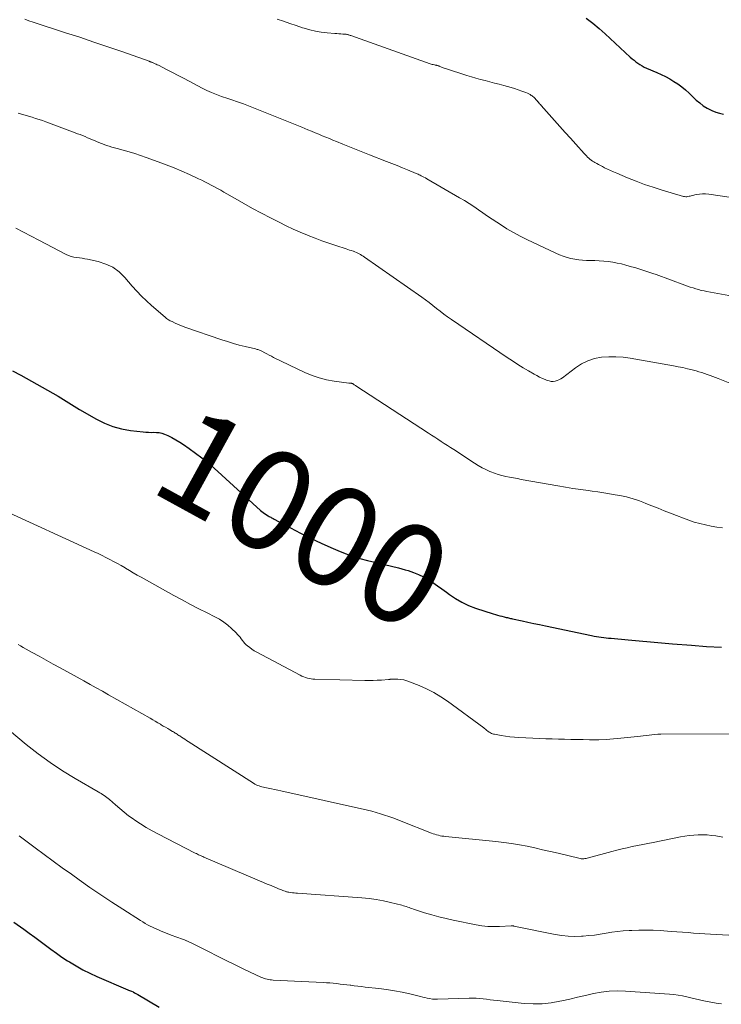
# Model space of a CAD drawing. Units: feet. Extents: x 1909997 to 1915032, y 555000 to 560000.
# Drawn here: x 1911754 to 1911894, y 557989 to 558186 of the extents above; entities that cross this region are included whole.
import ezdxf
from ezdxf.enums import TextEntityAlignment as Align

# ---------------------------------------------------------------- set-up
doc = ezdxf.new("R2010")
doc.units = ezdxf.units.FT
doc.header["$LTSCALE"] = 100
doc.header["$MEASUREMENT"] = 0
for name, color, linetype, lineweight in [('CONTOUR INDEX', 32, 'Continuous', 25), ('CONTOUR INDEX LABEL', 7, 'Continuous', 15), ('CONTOUR INTERMEDIATE', 40, 'Continuous', 15)]:
    doc.layers.add(name, color=color, linetype=linetype, lineweight=lineweight)
doc.styles.add('slant', font='romans.shx', dxfattribs={"oblique": 14.999978})

msp = doc.modelspace()

# ---------------------------------------------------------------- linework, layer by layer
at = {"layer": 'CONTOUR INDEX', "flags": 128}
for points, elevation in [([(1911867.46, 558185.96), (1911868.78, 558184.98), (1911870.05, 558183.92), (1911871.28, 558182.83), (1911876.29, 558178.18), (1911876.65, 558177.85), (1911877.03, 558177.54), (1911877.42, 558177.23), (1911877.81, 558176.94), (1911878.22, 558176.67), (1911878.64, 558176.42), (1911879.08, 558176.19), (1911879.52, 558175.99), (1911881.62, 558175.08), (1911882.49, 558174.68), (1911883.35, 558174.26), (1911884.19, 558173.8), (1911885.02, 558173.32), (1911885.82, 558172.8), (1911886.6, 558172.24), (1911887.33, 558171.63), (1911888.04, 558170.99), (1911889.49, 558169.59), (1911890.17, 558169), (1911890.88, 558168.45), (1911891.64, 558167.99), (1911892.44, 558167.57), (1911892.61, 558167.49), (1911893.36, 558167.19), (1911894.13, 558166.95), (1911894.92, 558166.79)], 980), ([(1911752.74, 558115.45), (1911754.4, 558114.53), (1911761.82, 558110.34), (1911762.37, 558110.03), (1911762.91, 558109.7), (1911763.44, 558109.37), (1911763.97, 558109.03), (1911764.49, 558108.69), (1911765.02, 558108.35), (1911765.56, 558108.03), (1911766.11, 558107.71), (1911769.51, 558105.77), (1911771.13, 558104.97), (1911772.79, 558104.31), (1911774.52, 558103.85), (1911776.29, 558103.52), (1911778.82, 558103.21), (1911779.36, 558103.16), (1911779.91, 558103.13), (1911780.46, 558103.12), (1911781.01, 558103.13), (1911781.55, 558103.12), (1911782.08, 558103.06), (1911782.6, 558102.93), (1911783.11, 558102.74), (1911783.77, 558102.46), (1911784.58, 558102.07), (1911785.39, 558101.65), (1911786.16, 558101.18), (1911786.92, 558100.69), (1911788.04, 558099.91), (1911789.33, 558098.97), (1911790.59, 558098.01), (1911791.82, 558097), (1911793.02, 558095.95), (1911802.32, 558087.52), (1911802.58, 558087.29), (1911802.85, 558087.07), (1911803.14, 558086.87), (1911803.43, 558086.68), (1911803.69, 558086.52), (1911803.86, 558086.42), (1911804.02, 558086.32), (1911804.19, 558086.23), (1911804.36, 558086.13), (1911804.54, 558086.04), (1911804.71, 558085.95), (1911804.88, 558085.86), (1911805.05, 558085.77), (1911805.91, 558085.31), (1911806.51, 558084.99), (1911807.11, 558084.67), (1911807.71, 558084.35), (1911808.31, 558084.03), (1911810.32, 558082.98), (1911811.93, 558082.16), (1911813.56, 558081.37), (1911815.2, 558080.61), (1911816.86, 558079.88), (1911817.79, 558079.48), (1911819.24, 558078.9), (1911820.7, 558078.38), (1911822.19, 558077.92), (1911823.7, 558077.52), (1911825.77, 558077.03), (1911827.15, 558076.69), (1911828.52, 558076.35), (1911829.89, 558075.99), (1911831.26, 558075.62), (1911831.86, 558075.46), (1911832.91, 558075.12), (1911833.93, 558074.72), (1911834.91, 558074.23), (1911835.86, 558073.67), (1911836.78, 558073.07), (1911837.7, 558072.44), (1911838.6, 558071.8), (1911839.49, 558071.15), (1911840.11, 558070.69), (1911841.33, 558069.87), (1911842.6, 558069.13), (1911843.94, 558068.51), (1911845.32, 558067.98), (1911848.86, 558066.81), (1911849.29, 558066.68), (1911849.72, 558066.55), (1911850.16, 558066.43), (1911850.6, 558066.33), (1911851.05, 558066.22), (1911851.27, 558066.17), (1911851.48, 558066.12), (1911851.69, 558066.07), (1911851.9, 558066.02), (1911852.11, 558065.97), (1911852.32, 558065.92), (1911852.53, 558065.87), (1911852.75, 558065.82), (1911854.65, 558065.41), (1911855.81, 558065.16), (1911856.97, 558064.91), (1911858.14, 558064.66), (1911859.3, 558064.41), (1911868.54, 558062.46), (1911869.03, 558062.36), (1911869.51, 558062.28), (1911869.99, 558062.2), (1911870.48, 558062.14), (1911870.97, 558062.08), (1911871.46, 558062.03), (1911871.95, 558061.98), (1911872.44, 558061.93), (1911875.88, 558061.63), (1911878.09, 558061.44), (1911880.3, 558061.24), (1911882.51, 558061.05), (1911884.72, 558060.85), (1911888.51, 558060.52), (1911891.51, 558060.3), (1911894.51, 558060.16)], 1000), ([(1911752.99, 558005.14), (1911754.98, 558003.74), (1911756.08, 558002.95), (1911757.17, 558002.16), (1911758.25, 558001.35), (1911759.32, 558000.53), (1911760.4, 557999.72), (1911761.49, 557998.93), (1911762.61, 557998.17), (1911763.73, 557997.43), (1911764.09, 557997.2), (1911765.42, 557996.39), (1911766.77, 557995.63), (1911768.17, 557994.93), (1911769.58, 557994.28), (1911775.77, 557991.62), (1911775.95, 557991.55), (1911776.14, 557991.47), (1911776.33, 557991.39), (1911776.51, 557991.32), (1911776.85, 557991.19), (1911776.87, 557991.18), (1911776.89, 557991.17), (1911776.91, 557991.16), (1911776.92, 557991.16), (1911776.99, 557991.12), (1911777.01, 557991.11), (1911777.03, 557991.11), (1911777.04, 557991.1), (1911777.06, 557991.09), (1911777.28, 557990.96), (1911777.41, 557990.88), (1911777.54, 557990.81), (1911777.66, 557990.73), (1911777.79, 557990.66), (1911782.03, 557988.12)], 1020)]:
    msp.add_lwpolyline(points, dxfattribs=dict(at, elevation=elevation))
at = {"layer": 'CONTOUR INTERMEDIATE', "flags": 128}
for points, elevation in [([(1911755.17, 558185.74), (1911755.67, 558185.55), (1911756.17, 558185.37), (1911756.68, 558185.2), (1911763.33, 558183.05), (1911766.16, 558182.13), (1911768.98, 558181.19), (1911771.79, 558180.23), (1911774.59, 558179.26), (1911780.02, 558177.35), (1911780.11, 558177.31), (1911780.2, 558177.28), (1911780.28, 558177.25), (1911780.37, 558177.22), (1911780.45, 558177.18), (1911780.54, 558177.15), (1911780.62, 558177.11), (1911780.71, 558177.08), (1911781, 558176.95), (1911781.23, 558176.85), (1911781.45, 558176.75), (1911781.68, 558176.64), (1911781.9, 558176.53), (1911783.65, 558175.64), (1911784.75, 558175.07), (1911785.85, 558174.51), (1911786.94, 558173.93), (1911788.03, 558173.36), (1911790.62, 558171.97), (1911791.58, 558171.5), (1911792.54, 558171.06), (1911793.53, 558170.66), (1911794.53, 558170.31), (1911795.76, 558169.9), (1911796.16, 558169.77), (1911796.56, 558169.64), (1911796.96, 558169.51), (1911797.35, 558169.38), (1911797.75, 558169.25), (1911798.14, 558169.11), (1911798.53, 558168.96), (1911798.92, 558168.81), (1911805.23, 558166.29), (1911806.56, 558165.75), (1911807.9, 558165.22), (1911809.24, 558164.68), (1911810.58, 558164.14), (1911811.81, 558163.63), (1911812.53, 558163.34), (1911813.25, 558163.05), (1911813.96, 558162.75), (1911814.67, 558162.45), (1911815.38, 558162.15), (1911816.1, 558161.86), (1911816.81, 558161.56), (1911817.53, 558161.27), (1911818.76, 558160.77), (1911820.1, 558160.23), (1911821.44, 558159.7), (1911822.78, 558159.17), (1911824.12, 558158.64), (1911827.52, 558157.31), (1911828.58, 558156.89), (1911829.64, 558156.47), (1911830.7, 558156.04), (1911831.75, 558155.61), (1911833.43, 558154.92), (1911833.65, 558154.83), (1911833.86, 558154.73), (1911834.07, 558154.64), (1911834.28, 558154.54), (1911834.44, 558154.45), (1911834.73, 558154.31), (1911835.02, 558154.16), (1911835.31, 558154), (1911835.59, 558153.84), (1911842.14, 558150.05), (1911843.1, 558149.47), (1911844.05, 558148.89), (1911844.98, 558148.28), (1911845.9, 558147.65), (1911846.82, 558147.01), (1911847.75, 558146.38), (1911848.67, 558145.76), (1911849.6, 558145.13), (1911850.29, 558144.67), (1911851.58, 558143.85), (1911852.89, 558143.07), (1911854.24, 558142.35), (1911855.61, 558141.67), (1911861.4, 558138.95), (1911862.13, 558138.63), (1911862.87, 558138.35), (1911863.63, 558138.11), (1911864.4, 558137.9), (1911865.18, 558137.74), (1911865.96, 558137.62), (1911866.75, 558137.55), (1911867.55, 558137.52), (1911868.28, 558137.51), (1911869.18, 558137.49), (1911870.08, 558137.45), (1911870.98, 558137.38), (1911871.88, 558137.28), (1911872.78, 558137.15), (1911873.66, 558136.99), (1911874.54, 558136.8), (1911875.42, 558136.57), (1911876.55, 558136.25), (1911877.16, 558136.07), (1911877.78, 558135.88), (1911878.39, 558135.69), (1911879, 558135.5), (1911879.61, 558135.29), (1911880.22, 558135.09), (1911880.82, 558134.87), (1911881.43, 558134.66), (1911887.2, 558132.55), (1911887.74, 558132.36), (1911888.29, 558132.17), (1911888.83, 558132), (1911889.38, 558131.83), (1911889.93, 558131.67), (1911890.48, 558131.52), (1911891.04, 558131.4), (1911891.6, 558131.29), (1911899.64, 558129.83)], 988), ([(1911805.67, 558185.78), (1911806.94, 558185.35), (1911808.21, 558184.92), (1911809.48, 558184.49), (1911810.75, 558184.06), (1911811.06, 558183.96), (1911812.19, 558183.62), (1911813.32, 558183.35), (1911814.48, 558183.16), (1911815.65, 558183.03), (1911817.2, 558182.92), (1911817.6, 558182.89), (1911818, 558182.86), (1911818.4, 558182.83), (1911818.8, 558182.79), (1911819.31, 558182.75), (1911819.45, 558182.73), (1911819.59, 558182.71), (1911819.73, 558182.68), (1911819.87, 558182.64), (1911820.01, 558182.6), (1911820.15, 558182.56), (1911820.28, 558182.51), (1911820.42, 558182.47), (1911836.27, 558176.85), (1911836.48, 558176.78), (1911836.68, 558176.72), (1911836.88, 558176.67), (1911837.09, 558176.62), (1911837.28, 558176.58), (1911837.39, 558176.55), (1911837.51, 558176.53), (1911837.62, 558176.5), (1911837.74, 558176.47), (1911837.85, 558176.44), (1911837.96, 558176.41), (1911838.07, 558176.36), (1911838.18, 558176.32), (1911838.4, 558176.21), (1911838.63, 558176.12), (1911838.85, 558176.03), (1911839.08, 558175.94), (1911839.31, 558175.87), (1911843.57, 558174.52), (1911844.49, 558174.24), (1911845.41, 558173.97), (1911846.34, 558173.72), (1911847.27, 558173.47), (1911848.21, 558173.23), (1911849.14, 558172.99), (1911850.07, 558172.75), (1911851, 558172.5), (1911851.7, 558172.31), (1911852.43, 558172.1), (1911853.15, 558171.88), (1911853.86, 558171.63), (1911854.57, 558171.38), (1911855.41, 558171.06), (1911855.69, 558170.94), (1911855.96, 558170.81), (1911856.23, 558170.67), (1911856.48, 558170.51), (1911856.65, 558170.4), (1911856.81, 558170.28), (1911856.97, 558170.15), (1911857.12, 558170.02), (1911857.27, 558169.87), (1911857.41, 558169.72), (1911857.55, 558169.57), (1911857.68, 558169.41), (1911857.81, 558169.25), (1911857.85, 558169.21), (1911858, 558169.03), (1911858.15, 558168.85), (1911858.3, 558168.67), (1911858.45, 558168.49), (1911861.13, 558165.49), (1911862.19, 558164.31), (1911863.25, 558163.12), (1911864.31, 558161.94), (1911865.38, 558160.75), (1911867.08, 558158.86), (1911867.3, 558158.63), (1911867.52, 558158.4), (1911867.75, 558158.18), (1911867.98, 558157.96), (1911868.22, 558157.75), (1911868.47, 558157.56), (1911868.74, 558157.38), (1911869, 558157.2), (1911869.2, 558157.09), (1911869.57, 558156.87), (1911869.95, 558156.66), (1911870.33, 558156.46), (1911870.71, 558156.26), (1911871.14, 558156.05), (1911871.74, 558155.77), (1911872.34, 558155.48), (1911872.95, 558155.21), (1911873.57, 558154.95), (1911875.73, 558154.05), (1911877.43, 558153.37), (1911879.15, 558152.72), (1911880.89, 558152.13), (1911882.64, 558151.58), (1911886.93, 558150.31), (1911887.15, 558150.26), (1911887.37, 558150.23), (1911887.6, 558150.24), (1911887.82, 558150.28), (1911888.04, 558150.33), (1911888.26, 558150.38), (1911888.49, 558150.43), (1911888.71, 558150.49), (1911889.49, 558150.68), (1911890.1, 558150.79), (1911890.72, 558150.85), (1911891.34, 558150.84), (1911891.96, 558150.78), (1911896.51, 558150.1)], 984), ([(1911753.83, 558166.98), (1911754.53, 558166.76), (1911755.23, 558166.55), (1911755.93, 558166.34), (1911756.63, 558166.13), (1911757.33, 558165.92), (1911758.03, 558165.7), (1911758.72, 558165.46), (1911759.41, 558165.21), (1911765.24, 558163.05), (1911765.74, 558162.85), (1911766.24, 558162.66), (1911766.74, 558162.46), (1911767.24, 558162.26), (1911767.74, 558162.05), (1911768.24, 558161.84), (1911768.73, 558161.62), (1911769.22, 558161.41), (1911769.5, 558161.29), (1911770.01, 558161.07), (1911770.52, 558160.87), (1911771.03, 558160.68), (1911771.55, 558160.5), (1911772.07, 558160.33), (1911772.6, 558160.17), (1911773.12, 558160.02), (1911773.65, 558159.87), (1911774.88, 558159.53), (1911776.03, 558159.2), (1911777.16, 558158.86), (1911778.29, 558158.49), (1911779.42, 558158.1), (1911781.86, 558157.24), (1911783.45, 558156.65), (1911785.03, 558156.03), (1911786.59, 558155.37), (1911788.14, 558154.67), (1911789.91, 558153.85), (1911790.56, 558153.54), (1911791.21, 558153.23), (1911791.85, 558152.9), (1911792.48, 558152.56), (1911793.12, 558152.22), (1911793.75, 558151.88), (1911794.37, 558151.53), (1911795, 558151.17), (1911797.24, 558149.89), (1911798.99, 558148.9), (1911800.74, 558147.92), (1911802.51, 558146.97), (1911804.29, 558146.03), (1911806.03, 558145.13), (1911807.42, 558144.43), (1911808.82, 558143.76), (1911810.25, 558143.14), (1911811.69, 558142.54), (1911811.87, 558142.47), (1911813.23, 558141.95), (1911814.6, 558141.44), (1911815.98, 558140.96), (1911817.37, 558140.5), (1911819.47, 558139.82), (1911819.81, 558139.7), (1911820.15, 558139.59), (1911820.49, 558139.48), (1911820.83, 558139.36), (1911820.92, 558139.33), (1911821.21, 558139.22), (1911821.5, 558139.1), (1911821.79, 558138.97), (1911822.07, 558138.83), (1911822.34, 558138.67), (1911822.61, 558138.51), (1911822.88, 558138.34), (1911823.14, 558138.17), (1911834.57, 558130.15), (1911835.32, 558129.61), (1911836.07, 558129.06), (1911836.8, 558128.49), (1911837.53, 558127.92), (1911838.26, 558127.35), (1911838.99, 558126.79), (1911839.74, 558126.24), (1911840.5, 558125.71), (1911851.64, 558118.09), (1911852.7, 558117.39), (1911853.76, 558116.71), (1911854.84, 558116.05), (1911855.92, 558115.4), (1911857.04, 558114.76), (1911857.58, 558114.46), (1911858.13, 558114.18), (1911858.7, 558113.92), (1911859.27, 558113.67), (1911859.64, 558113.51), (1911860.03, 558113.39), (1911860.43, 558113.32), (1911860.83, 558113.32), (1911861.23, 558113.37), (1911861.63, 558113.48), (1911862.01, 558113.63), (1911862.37, 558113.83), (1911862.71, 558114.05), (1911865.3, 558116.04), (1911866.5, 558116.81), (1911867.76, 558117.44), (1911869.11, 558117.86), (1911870.51, 558118.13), (1911871.96, 558118.23), (1911873.41, 558118.25), (1911874.85, 558118.14), (1911876.29, 558117.95), (1911884.9, 558116.43), (1911885.85, 558116.25), (1911886.81, 558116.06), (1911887.75, 558115.84), (1911888.69, 558115.61), (1911889.44, 558115.41), (1911890, 558115.25), (1911890.57, 558115.09), (1911891.13, 558114.9), (1911891.68, 558114.71), (1911892.23, 558114.5), (1911892.78, 558114.29), (1911893.33, 558114.08), (1911893.88, 558113.86), (1911897.87, 558112.26)], 992), ([(1911753.41, 558143.98), (1911754.93, 558143.16), (1911756.46, 558142.35), (1911757.99, 558141.54), (1911763.43, 558138.7), (1911763.93, 558138.47), (1911764.45, 558138.28), (1911764.99, 558138.16), (1911765.53, 558138.08), (1911766.09, 558138.02), (1911766.65, 558137.95), (1911767.2, 558137.85), (1911767.75, 558137.75), (1911769.85, 558137.29), (1911771.36, 558136.79), (1911772.77, 558136.13), (1911774.02, 558135.2), (1911775.17, 558134.1), (1911776.65, 558132.38), (1911777.57, 558131.35), (1911778.51, 558130.36), (1911779.5, 558129.41), (1911780.52, 558128.49), (1911783.22, 558126.15), (1911783.38, 558126.02), (1911783.55, 558125.89), (1911783.72, 558125.77), (1911783.9, 558125.65), (1911784.08, 558125.55), (1911784.27, 558125.44), (1911784.46, 558125.35), (1911784.65, 558125.26), (1911785.23, 558124.99), (1911785.72, 558124.77), (1911786.21, 558124.56), (1911786.7, 558124.37), (1911787.2, 558124.19), (1911794.56, 558121.64), (1911795.72, 558121.26), (1911796.89, 558120.9), (1911798.07, 558120.58), (1911799.26, 558120.28), (1911801.31, 558119.81), (1911801.47, 558119.77), (1911801.64, 558119.72), (1911801.81, 558119.68), (1911801.97, 558119.64), (1911802.14, 558119.58), (1911802.3, 558119.52), (1911802.45, 558119.45), (1911802.6, 558119.37), (1911803.17, 558119.05), (1911803.61, 558118.8), (1911804.04, 558118.56), (1911804.49, 558118.34), (1911804.93, 558118.11), (1911811.22, 558115.09), (1911812.63, 558114.5), (1911814.07, 558113.99), (1911815.55, 558113.63), (1911817.06, 558113.35), (1911820, 558112.96), (1911820.05, 558112.95), (1911820.11, 558112.95), (1911820.17, 558112.95), (1911820.22, 558112.95), (1911820.28, 558112.96), (1911820.33, 558112.96), (1911820.39, 558112.95), (1911820.44, 558112.95), (1911820.52, 558112.94), (1911820.6, 558112.92), (1911820.69, 558112.89), (1911820.77, 558112.85), (1911820.84, 558112.8), (1911820.93, 558112.73), (1911821.05, 558112.65), (1911821.17, 558112.56), (1911821.29, 558112.48), (1911821.41, 558112.4), (1911835.9, 558102.95), (1911836.53, 558102.54), (1911837.17, 558102.13), (1911837.8, 558101.73), (1911838.44, 558101.32), (1911839.07, 558100.92), (1911839.71, 558100.52), (1911840.34, 558100.11), (1911840.97, 558099.69), (1911845.14, 558096.94), (1911845.88, 558096.48), (1911846.63, 558096.05), (1911847.41, 558095.67), (1911848.2, 558095.31), (1911848.36, 558095.25), (1911849.09, 558094.97), (1911849.84, 558094.71), (1911850.6, 558094.5), (1911851.36, 558094.32), (1911852.14, 558094.17), (1911852.91, 558094.01), (1911853.69, 558093.87), (1911854.47, 558093.72), (1911861.76, 558092.42), (1911863.29, 558092.15), (1911864.82, 558091.91), (1911866.36, 558091.68), (1911867.89, 558091.46), (1911868.67, 558091.36), (1911869.82, 558091.2), (1911870.97, 558091.03), (1911872.12, 558090.84), (1911873.26, 558090.65), (1911874.21, 558090.48), (1911874.88, 558090.34), (1911875.54, 558090.2), (1911876.2, 558090.03), (1911876.86, 558089.84), (1911877.51, 558089.63), (1911878.15, 558089.41), (1911878.79, 558089.17), (1911879.42, 558088.92), (1911880.62, 558088.43), (1911881.85, 558087.93), (1911883.08, 558087.44), (1911884.31, 558086.95), (1911885.54, 558086.46), (1911886.91, 558085.93), (1911888, 558085.53), (1911889.09, 558085.17), (1911890.21, 558084.86), (1911891.33, 558084.59), (1911892.47, 558084.37), (1911893.61, 558084.18), (1911894.75, 558084.04)], 996), ([(1911750.48, 558087.75), (1911769.04, 558079.24), (1911769.83, 558078.87), (1911770.62, 558078.49), (1911771.4, 558078.11), (1911772.18, 558077.71), (1911772.95, 558077.31), (1911773.72, 558076.89), (1911774.48, 558076.46), (1911775.23, 558076.02), (1911775.3, 558075.97), (1911776.09, 558075.5), (1911776.88, 558075.04), (1911777.67, 558074.58), (1911778.47, 558074.13), (1911784.98, 558070.52), (1911786.64, 558069.61), (1911788.31, 558068.72), (1911789.99, 558067.85), (1911791.67, 558066.99), (1911793.21, 558066.23), (1911794.1, 558065.73), (1911794.97, 558065.18), (1911795.78, 558064.55), (1911796.55, 558063.88), (1911797.48, 558062.99), (1911797.75, 558062.71), (1911798.01, 558062.42), (1911798.24, 558062.12), (1911798.47, 558061.8), (1911798.69, 558061.49), (1911798.93, 558061.19), (1911799.19, 558060.91), (1911799.47, 558060.64), (1911799.73, 558060.41), (1911800.16, 558060.06), (1911800.61, 558059.72), (1911801.08, 558059.42), (1911801.56, 558059.14), (1911810.28, 558054.52), (1911810.62, 558054.36), (1911810.97, 558054.21), (1911811.33, 558054.08), (1911811.69, 558053.97), (1911812.06, 558053.88), (1911812.43, 558053.81), (1911812.81, 558053.77), (1911813.19, 558053.75), (1911823.18, 558053.51), (1911824.01, 558053.5), (1911824.84, 558053.51), (1911825.67, 558053.54), (1911826.5, 558053.58), (1911827.95, 558053.69), (1911828.05, 558053.69), (1911828.16, 558053.7), (1911828.26, 558053.72), (1911828.36, 558053.73), (1911828.46, 558053.75), (1911828.56, 558053.76), (1911828.67, 558053.76), (1911828.77, 558053.76), (1911829.78, 558053.73), (1911830.38, 558053.68), (1911830.98, 558053.59), (1911831.56, 558053.43), (1911832.13, 558053.24), (1911834.05, 558052.49), (1911835.54, 558051.83), (1911836.99, 558051.1), (1911838.38, 558050.25), (1911839.73, 558049.34), (1911846.96, 558044), (1911847.12, 558043.88), (1911847.29, 558043.75), (1911847.45, 558043.62), (1911847.6, 558043.48), (1911847.76, 558043.35), (1911847.93, 558043.23), (1911848.1, 558043.12), (1911848.29, 558043.02), (1911848.31, 558043), (1911848.51, 558042.91), (1911848.71, 558042.83), (1911848.92, 558042.77), (1911849.14, 558042.72), (1911850.46, 558042.48), (1911851.34, 558042.34), (1911852.22, 558042.22), (1911853.11, 558042.14), (1911853.99, 558042.09), (1911858.17, 558041.9), (1911859.42, 558041.85), (1911860.66, 558041.81), (1911861.91, 558041.77), (1911863.15, 558041.73), (1911864.39, 558041.71), (1911865.64, 558041.68), (1911866.88, 558041.66), (1911868.13, 558041.65), (1911868.56, 558041.64), (1911870.01, 558041.65), (1911871.47, 558041.7), (1911872.92, 558041.79), (1911874.37, 558041.93), (1911877.71, 558042.29), (1911878.3, 558042.35), (1911878.88, 558042.42), (1911879.46, 558042.5), (1911880.04, 558042.57), (1911880.62, 558042.64), (1911881.2, 558042.69), (1911881.78, 558042.72), (1911882.37, 558042.73), (1911898.75, 558042.82)], 1004), ([(1911753.85, 558060.67), (1911754.34, 558060.39), (1911754.83, 558060.11), (1911756.65, 558059.11), (1911758.06, 558058.33), (1911759.46, 558057.55), (1911760.87, 558056.78), (1911762.27, 558056), (1911766.99, 558053.39), (1911768.23, 558052.71), (1911769.46, 558052.02), (1911770.69, 558051.33), (1911771.92, 558050.64), (1911780.24, 558045.93), (1911780.76, 558045.64), (1911781.27, 558045.34), (1911781.78, 558045.04), (1911782.29, 558044.73), (1911782.43, 558044.65), (1911782.87, 558044.38), (1911783.32, 558044.12), (1911783.76, 558043.86), (1911784.2, 558043.6), (1911784.72, 558043.3), (1911784.9, 558043.19), (1911785.09, 558043.08), (1911785.27, 558042.97), (1911785.45, 558042.86), (1911785.63, 558042.75), (1911785.81, 558042.63), (1911785.99, 558042.51), (1911786.17, 558042.4), (1911786.49, 558042.18), (1911786.83, 558041.95), (1911787.17, 558041.73), (1911787.51, 558041.51), (1911787.85, 558041.29), (1911800.94, 558032.94), (1911801.2, 558032.78), (1911801.46, 558032.64), (1911801.74, 558032.51), (1911802.02, 558032.39), (1911802.3, 558032.29), (1911802.59, 558032.2), (1911802.89, 558032.12), (1911803.18, 558032.06), (1911803.86, 558031.92), (1911804.5, 558031.8), (1911805.14, 558031.67), (1911805.78, 558031.53), (1911806.41, 558031.39), (1911823.73, 558027.52), (1911824.59, 558027.32), (1911825.44, 558027.09), (1911826.29, 558026.85), (1911827.13, 558026.58), (1911827.97, 558026.29), (1911828.8, 558026), (1911829.63, 558025.69), (1911830.45, 558025.37), (1911836.49, 558022.97), (1911836.84, 558022.84), (1911837.18, 558022.72), (1911837.53, 558022.62), (1911837.89, 558022.52), (1911838.25, 558022.45), (1911838.61, 558022.38), (1911838.97, 558022.32), (1911839.33, 558022.28), (1911849.41, 558021.29), (1911850.98, 558021.11), (1911852.54, 558020.89), (1911854.1, 558020.63), (1911855.66, 558020.33), (1911857.21, 558019.99), (1911858.75, 558019.65), (1911860.29, 558019.29), (1911861.84, 558018.93), (1911866, 558017.92), (1911866.24, 558017.87), (1911866.48, 558017.84), (1911866.72, 558017.83), (1911866.96, 558017.83), (1911867.21, 558017.86), (1911867.45, 558017.89), (1911867.68, 558017.94), (1911867.92, 558017.99), (1911872.59, 558019.28), (1911873.61, 558019.55), (1911874.63, 558019.81), (1911875.66, 558020.05), (1911876.69, 558020.27), (1911877.73, 558020.49), (1911878.76, 558020.7), (1911879.8, 558020.91), (1911880.83, 558021.11), (1911886.32, 558022.2), (1911887.19, 558022.35), (1911888.08, 558022.48), (1911888.96, 558022.56), (1911889.85, 558022.61), (1911890.74, 558022.61), (1911891.63, 558022.59), (1911892.51, 558022.51), (1911893.4, 558022.41), (1911893.74, 558022.35), (1911894.8, 558022.18)], 1008), ([(1911752.13, 558043.48), (1911755.48, 558040.69), (1911757.82, 558038.84), (1911760.23, 558037.07), (1911762.72, 558035.42), (1911765.27, 558033.86), (1911769.86, 558031.21), (1911770.16, 558031.04), (1911770.45, 558030.86), (1911770.74, 558030.68), (1911771.03, 558030.5), (1911771.31, 558030.3), (1911771.59, 558030.1), (1911771.86, 558029.89), (1911772.12, 558029.67), (1911773.3, 558028.6), (1911774.16, 558027.86), (1911775.04, 558027.14), (1911775.94, 558026.45), (1911776.86, 558025.79), (1911777.2, 558025.56), (1911778.32, 558024.82), (1911779.46, 558024.11), (1911780.62, 558023.45), (1911781.8, 558022.81), (1911789.28, 558018.97), (1911789.49, 558018.86), (1911789.71, 558018.76), (1911789.92, 558018.65), (1911790.14, 558018.55), (1911790.35, 558018.46), (1911790.57, 558018.36), (1911790.79, 558018.27), (1911791.01, 558018.17), (1911802.13, 558013.44), (1911802.9, 558013.11), (1911803.67, 558012.78), (1911804.44, 558012.46), (1911805.21, 558012.14), (1911806.27, 558011.7), (1911806.51, 558011.6), (1911806.76, 558011.5), (1911807, 558011.42), (1911807.25, 558011.33), (1911807.51, 558011.25), (1911807.63, 558011.21), (1911807.76, 558011.18), (1911807.88, 558011.16), (1911808.01, 558011.14), (1911808.41, 558011.08), (1911808.74, 558011.04), (1911809.07, 558011.01), (1911809.41, 558010.98), (1911809.74, 558010.95), (1911822.58, 558010.03), (1911824.03, 558009.88), (1911825.48, 558009.69), (1911826.92, 558009.42), (1911828.35, 558009.1), (1911830.61, 558008.53), (1911830.9, 558008.45), (1911831.19, 558008.36), (1911831.48, 558008.27), (1911831.76, 558008.17), (1911832.05, 558008.07), (1911832.33, 558007.97), (1911832.62, 558007.87), (1911832.9, 558007.77), (1911835.15, 558007.04), (1911836.56, 558006.61), (1911837.99, 558006.21), (1911839.43, 558005.86), (1911840.87, 558005.54), (1911845.44, 558004.63), (1911846.61, 558004.44), (1911847.78, 558004.31), (1911848.95, 558004.27), (1911850.13, 558004.29), (1911852.46, 558004.41), (1911852.48, 558004.41), (1911852.5, 558004.41), (1911852.52, 558004.41), (1911852.54, 558004.41), (1911852.61, 558004.42), (1911852.63, 558004.42), (1911852.65, 558004.43), (1911852.67, 558004.43), (1911852.69, 558004.42), (1911852.77, 558004.42), (1911852.83, 558004.41), (1911852.89, 558004.4), (1911852.94, 558004.39), (1911853, 558004.38), (1911861.26, 558002.69), (1911862.56, 558002.48), (1911863.87, 558002.33), (1911865.19, 558002.3), (1911866.51, 558002.34), (1911866.84, 558002.36), (1911867.99, 558002.46), (1911869.15, 558002.58), (1911870.29, 558002.75), (1911871.44, 558002.94), (1911872.58, 558003.13), (1911873.73, 558003.29), (1911874.88, 558003.4), (1911876.04, 558003.48), (1911876.58, 558003.5), (1911878.01, 558003.55), (1911879.44, 558003.56), (1911880.86, 558003.52), (1911882.29, 558003.45), (1911884.48, 558003.31), (1911885.6, 558003.23), (1911886.72, 558003.15), (1911887.84, 558003.06), (1911888.95, 558002.97), (1911890.07, 558002.88), (1911891.19, 558002.79), (1911892.31, 558002.72), (1911893.43, 558002.66), (1911899.89, 558002.33)], 1012), ([(1911754.08, 558022.42), (1911757.24, 558020.03), (1911759.04, 558018.69), (1911760.85, 558017.36), (1911762.66, 558016.04), (1911764.49, 558014.73), (1911766.05, 558013.62), (1911768.21, 558012.1), (1911770.38, 558010.61), (1911772.58, 558009.16), (1911774.79, 558007.72), (1911778.29, 558005.49), (1911778.77, 558005.19), (1911779.25, 558004.91), (1911779.75, 558004.63), (1911780.25, 558004.37), (1911780.75, 558004.12), (1911781.26, 558003.88), (1911781.78, 558003.65), (1911782.3, 558003.44), (1911784.44, 558002.58), (1911784.82, 558002.43), (1911785.2, 558002.29), (1911785.58, 558002.15), (1911785.97, 558002.02), (1911786.35, 558001.88), (1911786.73, 558001.74), (1911787.11, 558001.59), (1911787.49, 558001.44), (1911787.59, 558001.4), (1911788.01, 558001.22), (1911788.43, 558001.03), (1911788.85, 558000.83), (1911789.26, 558000.63), (1911791.94, 557999.26), (1911793.69, 557998.37), (1911795.45, 557997.49), (1911797.22, 557996.63), (1911798.99, 557995.77), (1911802.49, 557994.11), (1911802.76, 557993.99), (1911803.05, 557993.88), (1911803.34, 557993.8), (1911803.63, 557993.73), (1911803.93, 557993.68), (1911804.23, 557993.63), (1911804.53, 557993.6), (1911804.83, 557993.58), (1911814.85, 557993.08), (1911815.53, 557993.04), (1911816.21, 557992.99), (1911816.88, 557992.93), (1911817.56, 557992.86), (1911818.24, 557992.78), (1911818.91, 557992.7), (1911819.59, 557992.62), (1911820.26, 557992.53), (1911820.36, 557992.52), (1911821.08, 557992.43), (1911821.8, 557992.34), (1911822.52, 557992.26), (1911823.25, 557992.18), (1911825.99, 557991.87), (1911827.55, 557991.67), (1911829.09, 557991.43), (1911830.63, 557991.13), (1911832.16, 557990.79), (1911834.35, 557990.26), (1911834.78, 557990.16), (1911835.22, 557990.07), (1911835.65, 557989.98), (1911836.09, 557989.89), (1911836.71, 557989.77), (1911836.84, 557989.76), (1911836.96, 557989.74), (1911837.08, 557989.73), (1911837.2, 557989.73), (1911837.33, 557989.73), (1911837.45, 557989.73), (1911837.58, 557989.73), (1911837.7, 557989.74), (1911844.05, 557989.97), (1911844.76, 557989.98), (1911845.46, 557989.96), (1911846.16, 557989.9), (1911846.86, 557989.82), (1911847.55, 557989.72), (1911848.25, 557989.63), (1911848.95, 557989.54), (1911849.65, 557989.46), (1911855.06, 557988.89), (1911856.86, 557988.79), (1911858.65, 557988.81), (1911860.43, 557989.01), (1911862.2, 557989.33), (1911862.58, 557989.42), (1911864.16, 557989.78), (1911865.74, 557990.15), (1911867.32, 557990.51), (1911868.9, 557990.87), (1911870.49, 557991.16), (1911872.08, 557991.36), (1911873.69, 557991.41), (1911875.3, 557991.37), (1911884.12, 557990.78), (1911884.99, 557990.7), (1911885.85, 557990.58), (1911886.71, 557990.42), (1911887.56, 557990.23), (1911888.41, 557990.01), (1911889.25, 557989.81), (1911890.11, 557989.61), (1911890.96, 557989.42), (1911891.35, 557989.33), (1911892.4, 557989.13), (1911893.46, 557988.96), (1911894.52, 557988.84)], 1016)]:
    msp.add_lwpolyline(points, dxfattribs=dict(at, elevation=elevation))

# ---------------------------------------------------------------- texts
at = {"layer": 'CONTOUR INDEX LABEL', "style": 'slant', "oblique": 15}
msp.add_text('1000', height=20, rotation=331.2607, dxfattribs=at).set_placement((1911810.93, 558085.9, 1000), align=Align.MIDDLE_CENTER)

doc.saveas('drawing.dxf')
